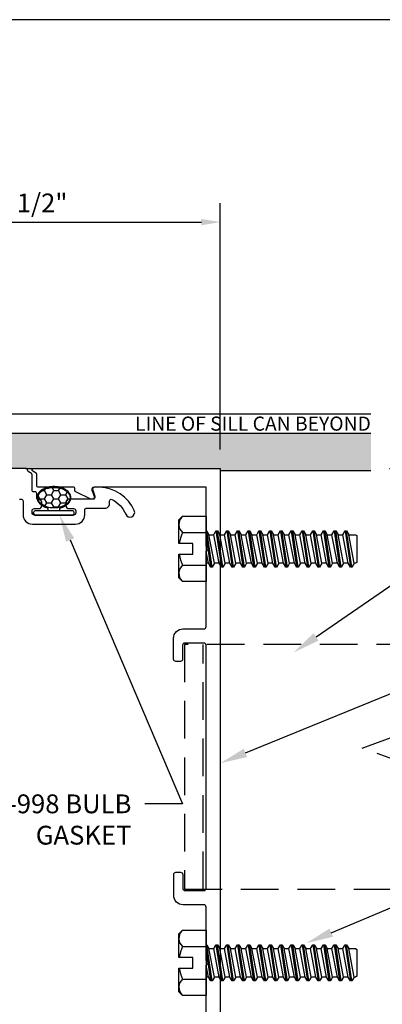
# Model space of a CAD drawing. Units: inches. Extents: x -0.7 to 15.7, y 0 to 11.7.
# Drawn here: x 7.7 to 10.1, y 5.1 to 11.7 of the extents above; entities that cross this region are included whole.
import ezdxf
from ezdxf import colors
from ezdxf.entities.mleader import LeaderData, LeaderLine
from ezdxf.enums import TextEntityAlignment as Align
from ezdxf.math import Vec2, Vec3

# ---------------------------------------------------------------- set-up
doc = ezdxf.new("R2010")
doc.units = ezdxf.units.IN
doc.header["$MEASUREMENT"] = 0
doc.linetypes.add('HIDDEN2', pattern=[0.1875, 0.125, -0.0625])
for name, color, linetype in [('Anchoring', 7, 'Continuous'), ('Dimension', 3, 'Continuous'), ('Extrusion', 1, 'Continuous'), ('Fastener', 7, 'Continuous'), ('Gasket', 7, 'Continuous'), ('Sealant', 3, 'Continuous'), ('Sightline', 7, 'Continuous'), ('Tag', 7, 'Continuous'), ('Text', 6, 'Continuous')]:
    doc.layers.add(name, color=color, linetype=linetype)
doc.styles.get("Standard").update_dxf_attribs({"font": 'arial.ttf'})
doc.dimstyles.new('FULL', dxfattribs={"dimtxt": 0.125, "dimasz": 0.125, "dimexe": 0.125, "dimexo": 0.125, "dimgap": 0.0625, "dimtad": 1, "dimdec": 4, "dimzin": 3, "dimdsep": 46, "dimlunit": 4, "dimtxsty": 'Standard', "dimcen": 0.125, "dimclrd": 256, "dimclre": 256, "dimclrt": 256, "dimadec": 0, "dimazin": 0, "dimtfac": 1, "dimtdec": 4, "dimtofl": 0, "dimtmove": 0, "dimatfit": 3, "dimfxl": 1, "dimfrac": 2, "dimtolj": 1, "dimtzin": 3, "dimarcsym": 0})

# ---------------------------------------------------------------- blocks, each defined once
blk = doc.blocks.new('Web_Detail_Title_Block')
at = {"layer": 'defpoints'}
blk.add_lwpolyline([(-5.5, 0), (5.5, 0), (5.5, 8.5), (-5.5, 8.5)], close=True, dxfattribs=at)
at = {"layer": 'Tag'}
for tag, p, height in [('SYSTEM_001', (-0.4283, 0.8374), 0.185), ('DET_NAME_NO_001', (-1.067, 0.4835), 0.185), ('DETNO_TITLE_001', (3.872, 0.1308), 0.094)]:
    blk.add_attdef(tag, p, '', height=height, dxfattribs=at)
blk.add_attdef('DATE', text='', height=0.094, dxfattribs=at).set_placement((-5.25, 0.112), align=Align.BOTTOM_LEFT)
blk = doc.blocks.new('FS8')
at = {"linetype": 'ByBlock'}
for p, q in [((-0.9831, 0.0945), (-0.9474, -0.0945)), ((-0.9681, 0.1205), (-0.9324, -0.1205)), ((-0.9224, -0.1205), (-0.9581, 0.1205)), ((-0.9431, 0.0945), (-0.9074, -0.0945)), ((-0.9117, 0.0945), (-0.8759, -0.0945)), ((-0.8967, 0.1205), (-0.8609, -0.1205)), ((-0.8509, -0.1205), (-0.8867, 0.1205)), ((-0.8716, 0.0945), (-0.8359, -0.0945)), ((-0.8402, 0.0945), (-0.8045, -0.0945)), ((-0.8252, 0.1205), (-0.7895, -0.1205)), ((-0.7795, -0.1205), (-0.8152, 0.1205)), ((-0.8002, 0.0945), (-0.7645, -0.0945)), ((-0.7688, 0.0945), (-0.7331, -0.0945)), ((-0.7538, 0.1205), (-0.7181, -0.1205)), ((-0.7081, -0.1205), (-0.7438, 0.1205)), ((-0.7288, 0.0945), (-0.6931, -0.0945)), ((-0.6974, 0.0945), (-0.6617, -0.0945)), ((-0.6824, 0.1205), (-0.6467, -0.1205)), ((-0.6367, -0.1205), (-0.6724, 0.1205)), ((-0.6574, 0.0945), (-0.6216, -0.0945)), ((-0.6259, 0.0945), (-0.5902, -0.0945)), ((-0.6109, 0.1205), (-0.5752, -0.1205)), ((-0.5652, -0.1205), (-0.6009, 0.1205)), ((-0.5859, 0.0945), (-0.5502, -0.0945)), ((-0.5545, 0.0945), (-0.5188, -0.0945)), ((-0.5395, 0.1205), (-0.5038, -0.1205)), ((-0.4938, -0.1205), (-0.5295, 0.1205)), ((-0.5145, 0.0945), (-0.4788, -0.0945)), ((-0.4831, 0.0945), (-0.4474, -0.0945)), ((-0.4681, 0.1205), (-0.4324, -0.1205)), ((-0.4224, -0.1205), (-0.4581, 0.1205)), ((-0.4431, 0.0945), (-0.4074, -0.0945)), ((-0.4117, 0.0945), (-0.3759, -0.0945)), ((-0.3967, 0.1205), (-0.3609, -0.1205)), ((-0.3509, -0.1205), (-0.3867, 0.1205)), ((-0.3716, 0.0945), (-0.3359, -0.0945)), ((-0.3402, 0.0945), (-0.3045, -0.0945)), ((-0.3252, 0.1205), (-0.2895, -0.1205)), ((-0.2795, -0.1205), (-0.3152, 0.1205)), ((-0.3002, 0.0945), (-0.2645, -0.0945)), ((-0.2688, 0.0945), (-0.2331, -0.0945)), ((-0.2538, 0.1205), (-0.2181, -0.1205)), ((-0.2081, -0.1205), (-0.2438, 0.1205)), ((-0.2288, 0.0945), (-0.1931, -0.0945)), ((-0.1974, 0.0945), (-0.1617, -0.0945)), ((-0.1824, 0.1205), (-0.1467, -0.1205)), ((-0.1367, -0.1205), (-0.1724, 0.1205)), ((-0.1574, 0.0945), (-0.1216, -0.0945)), ((-0.1259, 0.0945), (-0.0902, -0.0945)), ((-0.1109, 0.1205), (-0.0752, -0.1205)), ((-0.0652, -0.1205), (-0.1009, 0.1205)), ((-0.0859, 0.0945), (-0.0502, -0.0945)), ((-0.0545, 0.0945), (-0.0188, -0.0945)), ((-0.0395, 0.1205), (-0.0038, -0.1205)), ((0, -0.0786), (-0.0295, 0.1205)), ((-0.0145, 0.0945), (0, 0.0178)), ((0.1572, 0.1083), (0, 0.1083)), ((0.1572, -0.1083), (0, -0.1083))]:
    blk.add_line(p, q, dxfattribs=at)
blk.add_lwpolyline([(0.181, 0.1927), (0.181, 0.035), (0.089, 0.035), (0.089, -0.035), (0.181, -0.035), (0.181, -0.1927), (0.1572, -0.2165), (0, -0.2165), (0, 0.2165), (0.1572, 0.2165)], close=True, dxfattribs=at)
for points in [[(0.1786, 0.035, 0.074394), (0.1572, 0.1083, 0.414214), (0.1617, 0.212)], [(0.1617, -0.212, 0.414214), (0.1572, -0.1083, 0.074394), (0.1786, -0.035)]]:
    blk.add_lwpolyline(points, format="xyb", dxfattribs=at)
blk.add_lwpolyline([(0, -0.1205), (-0.0038, -0.1205), (-0.0188, -0.0945), (-0.0502, -0.0945), (-0.0652, -0.1205), (-0.0752, -0.1205), (-0.0902, -0.0945), (-0.1216, -0.0945), (-0.1367, -0.1205), (-0.1467, -0.1205), (-0.1617, -0.0945), (-0.1931, -0.0945), (-0.2081, -0.1205), (-0.2181, -0.1205), (-0.2331, -0.0945), (-0.2645, -0.0945), (-0.2795, -0.1205), (-0.2895, -0.1205), (-0.3045, -0.0945), (-0.3359, -0.0945), (-0.3509, -0.1205), (-0.3609, -0.1205), (-0.3759, -0.0945), (-0.4074, -0.0945), (-0.4224, -0.1205), (-0.4324, -0.1205), (-0.4474, -0.0945), (-0.4788, -0.0945), (-0.4938, -0.1205), (-0.5038, -0.1205), (-0.5188, -0.0945), (-0.5502, -0.0945), (-0.5652, -0.1205), (-0.5752, -0.1205), (-0.5902, -0.0945), (-0.6216, -0.0945), (-0.6367, -0.1205), (-0.6467, -0.1205), (-0.6617, -0.0945), (-0.6931, -0.0945), (-0.7081, -0.1205), (-0.7181, -0.1205), (-0.7331, -0.0945), (-0.7645, -0.0945), (-0.7795, -0.1205), (-0.7895, -0.1205), (-0.8045, -0.0945), (-0.8359, -0.0945), (-0.8509, -0.1205), (-0.8609, -0.1205), (-0.8759, -0.0945), (-0.9074, -0.0945), (-0.9224, -0.1205), (-0.9324, -0.1205), (-0.9474, -0.0945), (-0.9913, -0.0945), (-1, -0.0895), (-1, 0.0895), (-0.9913, 0.0945), (-0.9831, 0.0945), (-0.9681, 0.1205), (-0.9581, 0.1205), (-0.9431, 0.0945), (-0.9117, 0.0945), (-0.8967, 0.1205), (-0.8867, 0.1205), (-0.8716, 0.0945), (-0.8402, 0.0945), (-0.8252, 0.1205), (-0.8152, 0.1205), (-0.8002, 0.0945), (-0.7688, 0.0945), (-0.7538, 0.1205), (-0.7438, 0.1205), (-0.7288, 0.0945), (-0.6974, 0.0945), (-0.6824, 0.1205), (-0.6724, 0.1205), (-0.6574, 0.0945), (-0.6259, 0.0945), (-0.6109, 0.1205), (-0.6009, 0.1205), (-0.5859, 0.0945), (-0.5545, 0.0945), (-0.5395, 0.1205), (-0.5295, 0.1205), (-0.5145, 0.0945), (-0.4831, 0.0945), (-0.4681, 0.1205), (-0.4581, 0.1205), (-0.4431, 0.0945), (-0.4117, 0.0945), (-0.3967, 0.1205), (-0.3867, 0.1205), (-0.3716, 0.0945), (-0.3402, 0.0945), (-0.3252, 0.1205), (-0.3152, 0.1205), (-0.3002, 0.0945), (-0.2688, 0.0945), (-0.2538, 0.1205), (-0.2438, 0.1205), (-0.2288, 0.0945), (-0.1974, 0.0945), (-0.1824, 0.1205), (-0.1724, 0.1205), (-0.1574, 0.0945), (-0.1259, 0.0945), (-0.1109, 0.1205), (-0.1009, 0.1205), (-0.0859, 0.0945), (-0.0545, 0.0945), (-0.0395, 0.1205), (-0.0295, 0.1205), (-0.0145, 0.0945), (0, 0.0945)], dxfattribs=at)
blk = doc.blocks.new('*D5')
at = {"layer": 'defpoints', "color": 0, "transparency": 16777216}
for p in [(9.0652, 10.3427), (6.5652, 8.7062), (9.0652, 8.7062)]:
    blk.add_point(p, dxfattribs=at)
at = {"layer": 'Dimension', "lineweight": -2, "transparency": 16777216}
for p, q in [((6.5652, 8.8312), (6.5652, 10.4677)), ((9.0652, 8.8312), (9.0652, 10.4677)), ((6.6902, 10.3427), (8.9402, 10.3427))]:
    blk.add_line(p, q, dxfattribs=at)
at = {"layer": 'Dimension', "transparency": 16777216}
for points in [[(6.6902, 10.3635), (6.6902, 10.3218), (6.5652, 10.3427)], [(8.9402, 10.3635), (8.9402, 10.3218), (9.0652, 10.3427)]]:
    blk.add_solid(points, dxfattribs=at)
at = {"layer": 'Dimension', "transparency": 16777216, "insert": (7.8152, 10.4698), "char_height": 0.125, "attachment_point": 5}
blk.add_mtext('\\A1;2 1/2"', dxfattribs=at)
blk = doc.blocks.new('*D6')
at = {"layer": 'defpoints', "color": 0, "transparency": 16777216}
for p in [(10.0652, 8.7062), (10.0652, 3.7062), (13.1064, 3.7062)]:
    blk.add_point(p, dxfattribs=at)
at = {"layer": 'Dimension', "lineweight": -2, "transparency": 16777216}
for p, q in [((10.1902, 8.7062), (13.2314, 8.7062)), ((13.1064, 8.5812), (13.1064, 3.8312)), ((10.1902, 3.7062), (13.2314, 3.7062))]:
    blk.add_line(p, q, dxfattribs=at)
at = {"layer": 'Dimension', "transparency": 16777216}
for points in [[(13.0856, 8.5812), (13.1273, 8.5812), (13.1064, 8.7062)], [(13.0856, 3.8312), (13.1273, 3.8312), (13.1064, 3.7062)]]:
    blk.add_solid(points, dxfattribs=at)
at = {"layer": 'Dimension', "transparency": 16777216, "insert": (12.9804, 6.2062), "char_height": 0.125, "attachment_point": 5, "rotation": 90}
blk.add_mtext('\\A1;5"', dxfattribs=at)

msp = doc.modelspace()

# ---------------------------------------------------------------- hatches: boundary and pattern name
at = {"layer": 'Gasket'}
h = msp.add_hatch(dxfattribs=at)
h.set_pattern_fill('HONEY', color=256, scale=0.25, style=0)
h.set_pattern_definition([(0, (7.959823, 8.396115), (0.046875, 0.0270633), [0.03125, -0.0625]), (120, (7.959823, 8.396115), (-0.046875, 0.0270633), [0.03125, -0.0625]), (60, (7.959823, 8.396115), (1e-17, 0.0541266), [-0.0625, 0.03125])])
edge = h.paths.add_edge_path()
edge.add_spline(control_points=[(7.85253, 8.51163), (7.85253, 8.49196), (7.86693, 8.4718), (7.91709, 8.44554), (7.95205, 8.44021), (8.0258, 8.45109), (8.05932, 8.47512), (8.07225, 8.52684), (8.05283, 8.55526), (7.97973, 8.58432), (7.92901, 8.58271), (7.86812, 8.55297), (7.85253, 8.53204), (7.85253, 8.51163)], knot_values=[0, 0, 0, 0, 0.8962061, 0.8962061, 1.7924122, 1.7924122, 2.9794288, 2.9794288, 4.1664453, 4.1664453, 5.3534619, 5.3534619, 6.2831853, 6.2831853, 6.2831853, 6.2831853], degree=3, periodic=0)
at = {"layer": 'Sealant'}
h = msp.add_hatch(dxfattribs=at)
h.set_pattern_fill('DOTS', color=256, scale=0.375)
h.set_pattern_definition([(0, (5.748796, 4.50749), (0.01611328, 0.03222656), [0, -0.03222656])])
h.paths.add_polyline_path([(6.79765, 8.94121), (6.79036, 8.92865), (6.77867, 8.91693), (6.76372, 8.90771), (6.74602, 8.90129), (6.72617, 8.89792), (6.70484, 8.89768), (6.68277, 8.9006), (6.6607, 8.90658), (6.65005, 8.91099), (6.56522, 8.70621), (7.7742, 8.70621), (7.82523, 8.70621), (9.06522, 8.70621), (9.06522, 8.69121), (10.06522, 8.69121), (10.06522, 8.94121)])
h.paths.add_polyline_path([(6.65005, 8.91099), (6.63939, 8.91541), (6.61956, 8.92678), (6.60189, 8.94033), (6.58698, 8.95557), (6.57533, 8.972), (6.56734, 8.98905), (6.5633, 9.00614), (6.56332, 9.02269), (6.56704, 9.03673), (4.25652, 11.34725), (4.07974, 11.17048), (4.78685, 10.46337), (4.79746, 10.47398), (5.65233, 9.6191), (5.68841, 9.58302), (6.56522, 8.70621)])

# ---------------------------------------------------------------- linework, layer by layer
at = {"layer": 'Anchoring', "linetype": 'HIDDEN2', "ltscale": 2}
msp.add_lwpolyline([(10.35179, 5.91091), (10.35179, 6.47341), (10.69523, 6.59841), (10.00836, 6.84841), (10.35179, 6.97341), (10.35179, 7.53591), (8.82726, 7.53591), (8.82726, 5.91091)], close=True, dxfattribs=at)
msp.add_lwpolyline([(8.95226, 5.91091), (8.95226, 7.53591)], dxfattribs=at)
at = {"layer": 'Extrusion', "linetype": 'ByBlock'}
for points in [[(7.73122, 8.50102), (7.74463, 8.50102, -0.4142136), (7.75463, 8.49102), (7.75463, 8.39793, 0.4142136), (7.81663, 8.33593), (8.10301, 8.33593, 0.4142136), (8.16501, 8.39793), (8.16501, 8.43112, -0.4142136), (8.17501, 8.44112), (8.29902, 8.44112, 0.4142136), (8.33002, 8.47212), (8.33002, 8.49133, -0.5533341), (8.34438, 8.50033, -0.1854167), (8.43659, 8.40201, 1), (8.49401, 8.42539, 0.285285), (8.26282, 8.58111), (8.23155, 8.58111, 0.5205671), (8.21746, 8.56098), (8.23192, 8.52125, -0.5205671), (8.21782, 8.50112), (8.05982, 8.50112, 0.4142136), (8.03982, 8.48112), (8.03982, 8.45912, 0.4142136), (8.05982, 8.43912), (8.08982, 8.43912, -0.4142136), (8.10482, 8.42412), (8.10482, 8.41112, -0.4142136), (8.08982, 8.39612), (7.82982, 8.39612, -0.4142136), (7.81482, 8.41112), (7.81482, 8.42412, -0.4142136), (7.82982, 8.43912), (7.85982, 8.43912, 0.4142136), (7.87982, 8.45912), (7.87982, 8.48112, 0.4142136), (7.85982, 8.50112), (7.85582, 8.50112, -0.4142136), (7.84582, 8.51112), (7.84582, 8.54021, 0.4142136), (7.83582, 8.55021), (7.82522, 8.55021, -0.4142136), (7.81522, 8.56021), (7.81522, 8.66451), (7.81522, 8.66451, 0.2679492), (7.81022, 8.67317), (7.7892, 8.68531, -0.2679492), (7.7842, 8.69397), (7.7842, 8.69621, 0.4142136), (7.7742, 8.70621), (6.56522, 8.70621)], [(8.97122, 4.92121), (8.97122, 5.40621), (8.98622, 5.42121), (8.97122, 5.43621), (8.97122, 5.79191, 0.4142136), (8.95622, 5.80691), (8.81747, 5.80691, -0.4142136), (8.75547, 5.86891), (8.75547, 6.00841, -0.4142136), (8.77047, 6.02341), (8.80047, 6.02341, -0.4142136), (8.81547, 6.00841), (8.81547, 5.91591, 0.4142136), (8.83047, 5.90091), (8.95622, 5.90091, 0.4142136), (8.97122, 5.91591), (8.97122, 7.53091), (8.97122, 7.53091, 0.4142136), (8.95622, 7.54591), (8.82997, 7.54591, 0.4142136), (8.81497, 7.53091), (8.81497, 7.43841, -0.4142136), (8.79997, 7.42341), (8.76997, 7.42341, -0.4142136), (8.75497, 7.43841), (8.75497, 7.57791, -0.4142136), (8.81697, 7.63991), (8.95622, 7.63991, 0.4142136), (8.97122, 7.65491), (8.97122, 8.15621), (8.98622, 8.17121), (8.97122, 8.18621), (8.97122, 8.58121), (8.22623, 8.58121, 0.520575), (8.21214, 8.56108), (8.22665, 8.52122, -0.6681786), (8.20621, 8.50249), (8.10518, 8.5496, -0.2914676), (8.09941, 8.55867), (8.09941, 8.57121, 0.4142136), (8.08941, 8.58121), (7.85625, 8.58121, -0.4142136), (7.84625, 8.59121), (7.84625, 8.66675, 0.2679492), (7.84125, 8.67541), (7.82023, 8.68755, -0.767327), (7.82523, 8.70621), (9.06522, 8.70621), (9.06522, 4.79621)]]:
    msp.add_lwpolyline(points, format="xyb", dxfattribs=at)
at = {"layer": 'Gasket', "ltscale": 0.75}
for p, q in [((7.82482, 8.40612), (7.82482, 8.41412)), ((8.08482, 8.42412), (7.83482, 8.42412)), ((7.83482, 8.39612), (8.08482, 8.39612)), ((8.09482, 8.40612), (8.09482, 8.41412))]:
    msp.add_line(p, q, dxfattribs=at)
for centre, start, end in [((7.83482, 8.41412), 90, 180), ((7.83482, 8.40612), 180, 270), ((8.08482, 8.41412), 0, 90), ((8.08482, 8.40612), 270, 0)]:
    msp.add_arc(centre, 0.01, start, end, dxfattribs=at)
at = {"layer": 'Gasket'}
msp.add_rational_spline([(7.99982, 8.42412), (7.99982, 8.43354), (7.99982, 8.44297), (8.08719, 8.46476), (8.07026, 8.52494), (8.05332, 8.58512), (7.95982, 8.58512), (7.86632, 8.58512), (7.84939, 8.52494), (7.83246, 8.46476), (7.91982, 8.44297), (7.91982, 8.43354), (7.91982, 8.42412)], [1, 1, 1, 0.768474700209, 1, 0.768474700209, 1, 0.768474700209, 1, 0.768474700209, 1, 1, 1], degree=2, knots=[0, 0, 0, 1, 1, 2.3886847, 2.3886847, 3.7773693, 3.7773693, 5.166054, 5.166054, 6.5547386, 6.5547386, 7.5547386, 7.5547386, 7.5547386], dxfattribs=at)
msp.add_open_spline([(7.85253, 8.51163), (7.85253, 8.49196), (7.86693, 8.4718), (7.91709, 8.44554), (7.95205, 8.44021), (8.0258, 8.45109), (8.05932, 8.47512), (8.07225, 8.52684), (8.05283, 8.55526), (7.97973, 8.58432), (7.92901, 8.58271), (7.86812, 8.55297), (7.85253, 8.53204), (7.85253, 8.51163)], degree=3, knots=[0, 0, 0, 0, 0.8962061, 0.8962061, 1.7924122, 1.7924122, 2.9794288, 2.9794288, 4.1664453, 4.1664453, 5.3534619, 5.3534619, 6.2831853, 6.2831853, 6.2831853, 6.2831853], dxfattribs=at)
at = {"layer": 'Sightline'}
for p, q in [((7.7742, 8.70621), (7.82523, 8.70621)), ((9.06522, 8.69121), (10.06522, 8.69121))]:
    msp.add_line(p, q, dxfattribs=at)
for points in [[(10.06522, 9.06621), (6.84964, 9.06621)], [(6.79786, 8.94121), (10.06522, 8.94121)]]:
    msp.add_lwpolyline(points, dxfattribs=at)

# ---------------------------------------------------------------- block references
at = {"layer": 'Fastener', "rotation": 180}
for p in [(8.97122, 8.17121), (8.97122, 5.42121)]:
    msp.add_blockref('FS8', p, dxfattribs=at)
at = {"layer": 'Tag', "xscale": 1.375, "yscale": 1.375, "zscale": 1.375}
msp.add_blockref('Web_Detail_Title_Block', (6.875, 0), dxfattribs=at)

# ---------------------------------------------------------------- texts
at = {"layer": 'Text'}
msp.add_text('LINE OF SILL CAN BEYOND', height=0.094, dxfattribs=at).set_placement((10.06522, 9.00371), align=Align.MIDDLE_RIGHT)

# ---------------------------------------------------------------- dimensions: what is measured, and where the dimension line sits
at = {"layer": 'Dimension'}
dim = msp.add_linear_dim(base=(9.06522, 10.34267), p1=(6.56522, 8.70621), p2=(9.06522, 8.70621), dimstyle='FULL', override={"dimscale": 1, "dimtix": 0, "dimtofl": 0, "dimtmove": 0, "dimatfit": 3}, dxfattribs=at)
dim.commit()
dim.dimension.update_dxf_attribs({"geometry": '*D5', "text_midpoint": (7.81522, 10.4698)})
dim = msp.add_linear_dim(base=(13.10644, 3.70621), p1=(10.06522, 8.70621), p2=(10.06522, 3.70621), angle=90, dimstyle='FULL', override={"dimscale": 1, "dimtix": 0, "dimtofl": 0, "dimtmove": 0, "dimatfit": 3}, dxfattribs=at)
dim.commit()
dim.dimension.update_dxf_attribs({"geometry": '*D6', "text_midpoint": (12.98038, 6.20621)})

# ---------------------------------------------------------------- leaders
at = {"layer": 'Text'}
ml = msp.add_multileader_mtext('Standard', dxfattribs=at)
ml.set_content('CW-998 BULB GASKET', color=256)
ml.set_leader_properties()
ml.build(insert=Vec2(0, 0))
ml.multileader.update_dxf_attribs({"dogleg_length": 0.25, "arrow_head_size": 0.18})
ctx = ml.context
ctx.base_point, ctx.char_height, ctx.arrow_head_size, ctx.landing_gap_size, ctx.plane_origin = Vec3(7.25768, 6.47641), 0.125, 0.18, 0.09, Vec3(7.94989, 8.58483)
ctx.text_align_type = 2
notes = []
notes.append((ctx, [(1, (1, 1, 0), (8.81481, 6.47641), (-1, 0), 0.25, [(0, [(7.99726, 8.39612)], 0, [])])]))
ctx.mtext.insert, ctx.mtext.width, ctx.mtext.alignment, ctx.mtext.flow_direction = Vec3(8.47481, 6.53997), 1.1562736, 3, 5
ml = msp.add_multileader_mtext('Standard', dxfattribs=at)
ml.set_content('RWW-AN18-01 ANCHORS @ HEAD,\\P{\\C7;(SEE DETAIL M1720)}', color=256)
ml.set_leader_properties()
ml.build(insert=Vec2(0, 0))
ml.multileader.update_dxf_attribs({"dogleg_length": 0.25, "arrow_head_size": 0.18})
ctx = ml.context
ctx.base_point, ctx.char_height, ctx.arrow_head_size, ctx.landing_gap_size, ctx.plane_origin = Vec3(10.66863, 8.0819), 0.125, 0.18, 0.09, Vec3(13.18853, 7.75792)
notes.append((ctx, [(1, (1, 1, 0), (10.41863, 8.0819), (1, 0), 0.25, [(0, [(9.55279, 7.48373)], 0, [])])]))
ctx.mtext.insert, ctx.mtext.width, ctx.mtext.flow_direction = Vec3(10.75863, 8.16278), 1.8117334, 5
ml = msp.add_multileader_mtext('Standard', dxfattribs=at)
ml.set_content('RWW-406 MULLION HALF', color=256)
ml.set_leader_properties()
ml.build(insert=Vec2(0, 0))
ml.multileader.update_dxf_attribs({"dogleg_length": 0.25, "arrow_head_size": 0.18})
ctx = ml.context
ctx.base_point, ctx.char_height, ctx.arrow_head_size, ctx.landing_gap_size, ctx.plane_origin = Vec3(10.618, 7.28125), 0.125, 0.18, 0.09, Vec3(9.06522, 6.74746)
notes.append((ctx, [(0, (1, 1, 0), (10.368, 7.28125), (1, 0), 0.25, [(0, [(9.06522, 6.74746)], 0, [])])]))
ctx.mtext.insert, ctx.mtext.width, ctx.mtext.flow_direction = Vec3(10.708, 7.34481), 1.3782413, 5
ml = msp.add_multileader_mtext('Standard', dxfattribs=at)
ml.set_content('FS-8 (#14 X 1" HH SLOTTED) (TYP.)', color=256)
ml.set_leader_properties()
ml.build(insert=Vec2(0, 0))
ml.multileader.update_dxf_attribs({"dogleg_length": 0.25, "arrow_head_size": 0.18})
ctx = ml.context
ctx.base_point, ctx.char_height, ctx.arrow_head_size, ctx.landing_gap_size, ctx.plane_origin = Vec3(10.64454, 5.8707), 0.125, 0.18, 0.09, Vec3(9.17723, 5.50052)
notes.append((ctx, [(0, (1, 1, 0), (10.39454, 5.8707), (1, 0), 0.25, [(0, [(9.63634, 5.55165)], 0, [])])]))
ctx.mtext.insert, ctx.mtext.width, ctx.mtext.flow_direction = Vec3(10.73454, 5.95157), 2.2102816, 5
for ctx, leaders in notes:
    for number, flags, end, landing, length, lines in leaders:
        leader = LeaderData()
        leader.index, (leader.has_last_leader_line, leader.has_dogleg_vector, leader.attachment_direction) = number, flags
        leader.last_leader_point, leader.dogleg_vector, leader.dogleg_length = Vec3(end), Vec3(landing), length
        for number, points, colour, breaks in lines:
            line = LeaderLine()
            line.index, line.vertices, line.color, line.breaks = number, Vec3.list(points), colors.encode_raw_color(colour), breaks
            leader.lines.append(line)
        ctx.leaders.append(leader)

doc.saveas('drawing.dxf')
